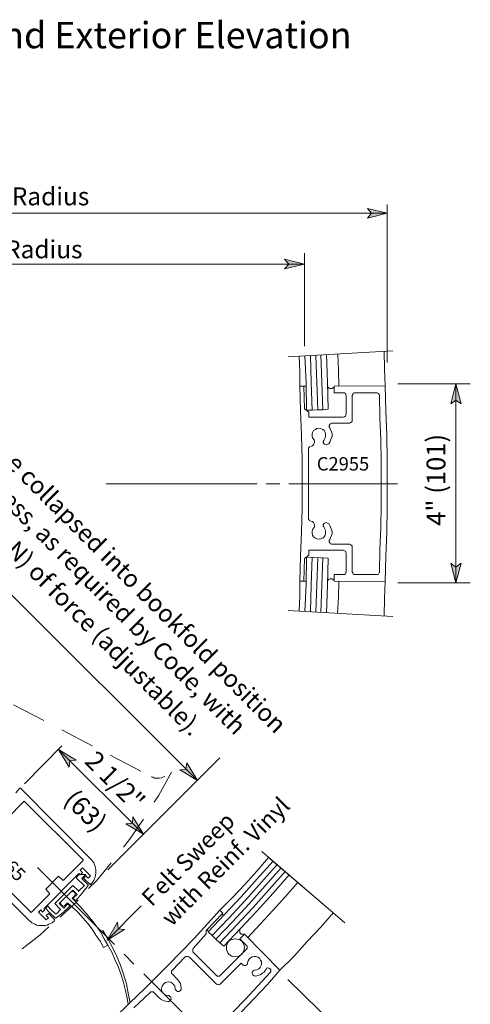
# Model space of a CAD drawing. Units: inches. Extents: x 37 to 591, y 12 to 777.
# Drawn here: x 465 to 582, y 141 to 397 of the extents above; entities that cross this region are included whole.
import ezdxf

# ---------------------------------------------------------------- set-up
doc = ezdxf.new("R2010")
doc.units = ezdxf.units.IN
doc.header["$MEASUREMENT"] = 0
doc.layers.add('Layer 1', color=7, linetype='Continuous')

msp = doc.modelspace()

# ---------------------------------------------------------------- hatches: boundary and pattern name
at = {"layer": 'Layer 1'}
for points in [[(560.52, 346.68), (555.36, 345.36), (556.44, 346.68), (555.36, 347.88)], [(538.92, 333.36), (533.76, 332.16), (534.84, 333.36), (533.76, 334.68)], [(578.4, 302.16), (579.72, 297), (578.4, 297.96), (577.08, 297)], [(578.4, 250.32), (577.08, 255.48), (578.4, 254.4), (579.72, 255.48)], [(474.96, 206.88), (479.52, 204.12), (477.84, 204), (477.72, 202.32)], [(511.08, 198.84), (506.52, 201.6), (508.08, 201.72), (508.32, 203.4)], [(497.04, 184.8), (492.48, 187.56), (494.16, 187.68), (494.28, 189.36)], [(487.56, 157.2), (490.32, 161.88), (490.44, 160.2), (492.12, 159.96)]]:
    msp.add_hatch(color=7, dxfattribs=at).paths.add_polyline_path(points)

# ---------------------------------------------------------------- linework, layer by layer
at = {"layer": 'Layer 1', "color": 7, "lineweight": 5}
for points in [[(369.36, 346.68), (560.52, 346.68)], [(560.52, 346.68), (555.36, 345.36), (556.44, 346.68), (555.36, 347.88), (560.52, 346.68)], [(560.52, 348.96), (560.52, 307.8)], [(538.92, 312), (538.92, 336.24)], [(538.92, 333.36), (533.76, 332.16), (534.84, 333.36), (533.76, 334.68), (538.92, 333.36)], [(369.36, 333.36), (538.92, 333.36)], [(540.48, 309.6), (540.72, 302.52)], [(541.92, 309.6), (542.16, 302.52)], [(543.24, 309.72), (543.48, 302.64)], [(547.68, 309.96), (547.8, 305.76)], [(547.8, 305.76), (547.92, 301.56)], [(540.72, 302.52), (540.96, 295.32)], [(542.16, 302.52), (542.4, 295.44)], [(543.48, 302.64), (543.72, 295.44)], [(545.16, 301.32), (544.92, 301.44)], [(545.28, 301.08), (545.16, 301.32)], [(545.52, 300.96), (545.28, 301.08)], [(545.76, 300.96), (545.52, 300.96)], [(546.12, 300.96), (545.76, 300.96)], [(546.36, 301.08), (546.12, 300.96)], [(546.48, 301.32), (546.36, 301.08)], [(546.72, 301.44), (546.48, 301.32)], [(563.28, 302.16), (582.12, 302.16)], [(578.4, 302.16), (579.72, 297), (578.4, 297.96), (577.08, 297), (578.4, 302.16)], [(578.4, 302.16), (578.4, 250.32)], [(410.28, 299.52), (511.08, 198.84)], [(487.32, 276.12), (526.68, 276.12)], [(528.96, 276.12), (532.56, 276.12)], [(563.16, 276.12), (534.84, 276.12)], [(540.72, 249.84), (540.96, 257.04)], [(542.16, 249.84), (542.4, 256.92)], [(543.48, 249.72), (543.72, 256.92)], [(578.4, 250.32), (577.08, 255.48), (578.4, 254.4), (579.72, 255.48), (578.4, 250.32)], [(540.48, 242.76), (540.72, 249.84)], [(541.92, 242.76), (542.16, 249.84)], [(543.24, 242.64), (543.48, 249.72)], [(547.8, 246.6), (547.92, 250.8)], [(563.28, 250.32), (582.12, 250.32)], [(547.56, 242.4), (547.8, 246.6)], [(466.08, 198), (475.8, 207.84)], [(474.96, 206.88), (497.04, 184.8)], [(474.96, 206.88), (479.52, 204.12), (477.84, 204), (477.72, 202.32), (474.96, 206.88)], [(487.8, 175.56), (516.96, 204.72)], [(511.08, 198.84), (506.52, 201.6), (508.08, 201.72), (508.32, 203.4), (511.08, 198.84)], [(463.8, 195.6), (464.88, 196.8)], [(465, 196.8), (464.88, 196.8)], [(465, 196.8), (465, 196.8)], [(465, 196.8), (465, 196.8)], [(465, 196.8), (465, 196.8)], [(497.04, 184.8), (492.48, 187.56), (494.16, 187.68), (494.28, 189.36), (497.04, 184.8)], [(469.44, 176.16), (489.48, 156.12)], [(480.24, 174.6), (471.12, 165.36)], [(480.6, 174.24), (480.24, 174.6)], [(481.2, 176.04), (480.6, 175.44)], [(480.6, 175.44), (481.2, 174.84)], [(481.2, 174.84), (480.6, 174.24)], [(483.24, 174), (481.2, 176.04)], [(531.96, 177), (527.76, 172.32)], [(532.92, 176.04), (528.72, 171.36)], [(534, 175.2), (529.8, 170.4)], [(479.64, 173.64), (480.24, 174.24)], [(479.64, 173.64), (479.64, 173.64)], [(479.64, 173.64), (479.64, 173.52)], [(479.64, 173.52), (479.64, 173.52)], [(479.64, 173.52), (479.64, 173.4)], [(479.64, 173.4), (481.56, 171.48)], [(482.04, 174.36), (480.24, 174.36)], [(480.96, 173.28), (482.04, 174.36)], [(480.96, 173.28), (482.64, 171.6)], [(481.44, 173.4), (482.04, 174)], [(483.24, 171.6), (481.44, 173.4)], [(482.04, 174), (482.64, 173.4)], [(482.64, 173.4), (483.24, 174)], [(527.76, 172.32), (523.56, 167.64)], [(478.68, 171.48), (474, 166.8)], [(478.68, 170.28), (475.08, 166.8)], [(478.32, 169.92), (478.08, 169.68)], [(478.56, 169.92), (478.32, 169.92)], [(478.8, 169.92), (478.56, 169.92)], [(480.12, 170.04), (478.68, 171.48)], [(479.76, 169.08), (478.68, 170.28)], [(479.04, 169.68), (478.8, 169.92)], [(479.28, 169.44), (479.04, 169.68)], [(479.28, 169.2), (479.28, 169.44)], [(479.4, 167.52), (481.08, 169.44)], [(480.12, 170.04), (480.12, 169.92)], [(480.12, 169.92), (480.24, 169.92)], [(480.24, 170.04), (481.56, 171.36)], [(480.24, 169.92), (480.24, 170.04)], [(480.24, 169.92), (480.24, 169.92)], [(481.08, 169.44), (482.64, 171.48)], [(481.68, 171.48), (481.56, 171.48)], [(481.56, 171.36), (481.68, 171.36)], [(481.68, 171.36), (481.68, 171.48)], [(481.68, 171.36), (481.68, 171.36)], [(482.64, 171.48), (482.64, 171.6)], [(482.64, 171.6), (482.64, 171.6)], [(482.64, 171.6), (482.64, 171.6)], [(482.64, 171.48), (482.64, 171.48)], [(528.72, 171.36), (524.52, 166.68)], [(529.8, 170.4), (525.6, 165.72)], [(475.44, 165.24), (474, 166.8)], [(476.28, 165.6), (475.08, 166.8)], [(475.44, 166.8), (475.56, 167.16)], [(475.56, 166.56), (475.44, 166.8)], [(475.56, 167.16), (475.68, 167.4)], [(477.24, 166.92), (476.64, 166.32)], [(477.24, 166.92), (478.68, 165.72)], [(478.44, 168.12), (479.04, 168.72)], [(478.44, 168.12), (480.48, 166.08)], [(478.8, 168.24), (479.76, 169.08)], [(478.8, 168.24), (478.8, 168.12)], [(478.8, 168.12), (478.8, 168.12)], [(478.8, 168.12), (478.8, 168.12)], [(478.8, 168.12), (478.8, 168)], [(478.8, 168), (479.4, 167.52)], [(479.04, 168.72), (479.28, 168.96)], [(479.28, 168.96), (479.28, 169.2)], [(523.56, 167.64), (519.24, 162.96)], [(469.68, 164.52), (470.28, 165.12)], [(471.72, 162.48), (469.68, 164.52)], [(470.28, 165.12), (470.76, 164.52)], [(470.76, 164.52), (471.36, 165.12)], [(471.36, 165.12), (471.12, 165.36)], [(471.96, 165.96), (471.6, 165.6)], [(471.6, 165.6), (471.6, 165.6)], [(471.6, 165.6), (471.6, 165.48)], [(472.44, 164.64), (471.6, 165.48)], [(471.6, 165.48), (471.6, 165.48)], [(471.6, 165.48), (471.6, 165.48)], [(472.08, 166.08), (471.96, 165.96)], [(472.2, 166.08), (472.08, 166.08)], [(472.08, 166.08), (472.08, 166.08)], [(472.2, 165.96), (472.2, 166.08)], [(472.92, 165.24), (472.2, 165.96)], [(472.44, 164.64), (474.12, 162.96)], [(472.92, 165.24), (474.12, 164.04)], [(474.24, 162.96), (476.16, 164.4)], [(474.36, 164.04), (475.44, 165.24)], [(475.44, 165.24), (475.44, 165.24)], [(475.44, 165.24), (475.56, 165.24)], [(475.56, 165.24), (475.44, 165.24)], [(475.44, 165.24), (475.44, 165.24)], [(475.68, 166.32), (475.56, 166.56)], [(475.92, 166.2), (475.68, 166.32)], [(476.16, 166.08), (475.92, 166.2)], [(476.52, 166.2), (476.16, 166.08)], [(476.16, 164.4), (477.84, 166.08)], [(477.24, 166.56), (476.28, 165.6)], [(476.64, 166.32), (476.52, 166.2)], [(477.36, 166.56), (477.24, 166.56)], [(477.24, 166.56), (477.24, 166.56)], [(477.36, 166.56), (477.36, 166.56)], [(477.36, 166.56), (477.36, 166.56)], [(477.36, 166.56), (477.96, 166.08)], [(478.68, 165.72), (480, 164.4)], [(480, 164.4), (481.32, 162.96)], [(480.48, 166.08), (482.4, 163.92)], [(496.44, 166.2), (487.56, 157.2)], [(524.52, 166.68), (520.2, 162)], [(525.6, 165.72), (521.28, 161.16)], [(472.32, 164.16), (471.72, 163.68)], [(471.72, 163.68), (472.32, 163.08)], [(472.32, 163.08), (471.72, 162.48)], [(474, 162.48), (472.32, 164.16)], [(474.12, 164.04), (474.24, 164.04)], [(474.24, 164.04), (474.24, 164.04)], [(474.24, 164.04), (474.24, 164.04)], [(474.24, 164.04), (474.36, 164.04)], [(481.32, 162.96), (482.52, 161.52)], [(482.4, 163.92), (484.2, 161.64)], [(487.56, 157.2), (490.32, 161.88), (490.44, 160.2), (492.12, 159.96), (487.56, 157.2)], [(519.24, 162.96), (514.92, 158.4)], [(520.2, 162), (515.88, 157.44)], [(482.52, 161.52), (483.72, 160.08)], [(483.72, 160.08), (484.68, 158.52)], [(484.2, 161.64), (485.88, 159.36)], [(486.48, 159.72), (485.88, 159.36)], [(485.88, 159.36), (486.84, 157.56)], [(486.48, 159.72), (487.8, 157.56)], [(521.28, 161.16), (516.96, 156.48)], [(484.68, 158.52), (485.76, 156.96)], [(485.76, 156.96), (486.6, 155.28)], [(486.84, 157.56), (487.8, 155.88)], [(487.8, 157.56), (489, 155.28)], [(486.6, 155.28), (487.8, 155.88)], [(487.8, 155.88), (488.76, 154.08)], [(488.76, 154.08), (489.6, 152.16)], [(489, 155.28), (490.08, 153)], [(489.6, 152.16), (490.44, 150.36)], [(490.08, 153), (491.04, 150.72)], [(492, 153.6), (494.52, 150.96)], [(490.44, 150.36), (491.16, 148.44)], [(491.04, 150.72), (491.88, 148.32)], [(491.16, 148.44), (491.76, 146.52)], [(491.76, 146.52), (492.24, 144.48)], [(491.88, 148.32), (492.6, 145.8)], [(519.12, 126.36), (497.16, 148.44)], [(534.6, 147), (546.96, 134.88)], [(492.24, 144.48), (492.72, 142.56)], [(492.6, 145.8), (493.08, 143.4)], [(492.72, 142.56), (493.08, 140.52)], [(493.08, 143.4), (493.56, 140.88)]]:
    msp.add_lwpolyline(points, dxfattribs=at)
at = {"layer": 'Layer 1', "lineweight": 0}
for points in [[(560.52, 346.68), (555.36, 345.36), (556.44, 346.68), (555.36, 347.88), (560.52, 346.68)], [(538.92, 333.36), (533.76, 332.16), (534.84, 333.36), (533.76, 334.68), (538.92, 333.36)], [(578.4, 302.16), (579.72, 297), (578.4, 297.96), (577.08, 297), (578.4, 302.16)], [(578.4, 250.32), (577.08, 255.48), (578.4, 254.4), (579.72, 255.48), (578.4, 250.32)], [(474.96, 206.88), (479.52, 204.12), (477.84, 204), (477.72, 202.32), (474.96, 206.88)], [(511.08, 198.84), (506.52, 201.6), (508.08, 201.72), (508.32, 203.4), (511.08, 198.84)], [(497.04, 184.8), (492.48, 187.56), (494.16, 187.68), (494.28, 189.36), (497.04, 184.8)], [(487.56, 157.2), (490.32, 161.88), (490.44, 160.2), (492.12, 159.96), (487.56, 157.2)]]:
    msp.add_lwpolyline(points, dxfattribs=at)
at = {"layer": 'Layer 1', "color": 7, "lineweight": 13}
for points in [[(534.72, 309.24), (561.96, 310.8)], [(559.68, 310.68), (559.8, 306.12)], [(537.6, 309.36), (537.72, 305.4)], [(539.04, 309.48), (539.4, 302.4)], [(544.68, 309.84), (544.92, 302.64)], [(537.72, 305.4), (537.72, 301.56)], [(559.8, 306.12), (559.92, 301.56)], [(537.72, 301.56), (537.96, 295.2)], [(537.72, 301.56), (538.8, 301.56)], [(537.72, 301.56), (538.8, 301.56)], [(538.8, 301.56), (538.92, 295.68)], [(538.8, 301.56), (539.4, 301.56)], [(539.4, 302.4), (539.52, 295.32)], [(544.92, 302.64), (545.16, 295.56)], [(546.72, 301.56), (559.92, 301.68)], [(546.72, 299.88), (546.72, 301.44)], [(559.92, 301.56), (560.16, 295.2)], [(549, 299.88), (546.72, 299.88)], [(549, 299.88), (549.36, 299.88)], [(549.36, 299.88), (549.6, 299.64)], [(549.6, 299.64), (549.72, 299.4)], [(549.72, 299.4), (549.84, 299.16)], [(549.84, 299.16), (549.84, 294.36)], [(551.4, 299.16), (551.52, 299.4)], [(551.4, 292.8), (551.4, 299.16)], [(551.52, 299.4), (551.64, 299.64)], [(551.64, 299.64), (551.88, 299.88)], [(551.88, 299.88), (552.24, 299.88)], [(552.24, 299.88), (557.64, 299.88)], [(557.64, 299.88), (557.88, 299.88)], [(557.88, 299.88), (558.24, 299.64)], [(558.24, 299.64), (558.36, 299.4)], [(558.36, 299.4), (558.48, 299.16)], [(558.48, 299.16), (558.6, 293.4)], [(537.96, 295.2), (538.2, 288.84)], [(540.12, 294.84), (538.92, 295.68)], [(539.52, 295.32), (540.96, 295.32)], [(540.96, 295.32), (542.4, 295.44)], [(542.4, 295.44), (543.72, 295.44)], [(543.72, 295.44), (545.16, 295.56)], [(560.16, 295.2), (560.4, 288.84)], [(540.12, 293.52), (540.12, 294.84)], [(540.12, 293.52), (540.72, 293.52)], [(549, 293.52), (540.72, 293.52)], [(549.36, 293.64), (549, 293.52)], [(549.6, 293.76), (549.36, 293.64)], [(549.72, 294), (549.6, 293.76)], [(549.84, 294.36), (549.72, 294)], [(551.4, 292.8), (551.4, 292.44)], [(558.6, 293.4), (558.84, 287.64)], [(541.08, 289.56), (541.32, 290.04)], [(541.32, 290.04), (541.8, 290.28)], [(541.8, 290.28), (542.16, 290.52)], [(542.16, 290.52), (542.76, 290.64)], [(542.76, 290.64), (543.24, 290.52)], [(543.24, 290.52), (543.72, 290.28)], [(543.72, 290.28), (544.08, 290.04)], [(544.08, 290.04), (544.32, 289.56)], [(545.4, 291.36), (545.52, 291.6)], [(545.4, 291.12), (545.4, 291.36)], [(545.4, 290.88), (545.4, 291.12)], [(545.52, 290.76), (545.4, 290.88)], [(545.52, 291.6), (545.64, 291.72)], [(545.52, 290.76), (545.76, 290.28)], [(545.64, 291.72), (545.76, 291.84)], [(545.76, 291.84), (546, 291.96)], [(545.76, 290.28), (546, 289.68)], [(546, 291.96), (546.12, 291.96)], [(546.12, 291.96), (550.68, 291.96)], [(550.92, 292.08), (550.68, 291.96)], [(551.16, 292.2), (550.92, 292.08)], [(551.4, 292.44), (551.16, 292.2)], [(538.2, 288.84), (538.32, 282.48)], [(540.96, 289.08), (541.08, 289.56)], [(540.96, 288.6), (540.96, 289.08)], [(541.08, 288.12), (540.96, 288.6)], [(541.44, 287.64), (541.08, 288.12)], [(541.44, 287.64), (541.56, 287.4)], [(541.56, 287.4), (541.56, 287.16)], [(543.84, 287.16), (543.96, 287.4)], [(543.96, 287.4), (544.08, 287.64)], [(544.32, 288.12), (544.08, 287.64)], [(544.32, 289.56), (544.44, 289.08)], [(544.44, 288.6), (544.32, 288.12)], [(544.44, 289.08), (544.44, 288.6)], [(545.76, 287.52), (545.52, 287.04)], [(546, 288.12), (545.76, 287.52)], [(546, 289.68), (546.12, 289.2)], [(546.12, 288.6), (546, 288.12)], [(546.12, 289.2), (546.12, 288.6)], [(558.84, 287.64), (558.96, 281.88)], [(560.4, 288.84), (560.52, 282.48)], [(540, 285.48), (540.24, 285.72)], [(540, 285.12), (540, 285.48)], [(540, 285.12), (540, 276.12)], [(540.24, 285.72), (540.36, 285.84)], [(540.36, 285.84), (540.72, 285.96)], [(541.08, 286.08), (540.72, 285.96)], [(541.32, 286.32), (541.08, 286.08)], [(541.44, 286.68), (541.32, 286.32)], [(541.56, 286.92), (541.44, 286.68)], [(541.56, 287.16), (541.56, 286.92)], [(543.84, 286.92), (543.84, 287.16)], [(543.96, 286.68), (543.84, 286.92)], [(544.2, 286.44), (543.96, 286.68)], [(543.96, 286.68), (543.96, 286.68)], [(544.56, 286.32), (544.2, 286.44)], [(544.92, 286.44), (544.56, 286.32)], [(545.28, 286.56), (544.92, 286.44)], [(545.52, 287.04), (545.28, 286.56)], [(538.32, 282.48), (538.32, 276.12)], [(560.52, 282.48), (560.52, 276.12)], [(558.96, 281.88), (558.96, 276.12)], [(538.32, 276.12), (538.32, 269.88)], [(540, 276.12), (540, 267.24)], [(558.96, 276.12), (558.96, 270.48)], [(560.52, 276.12), (560.52, 269.88)], [(538.32, 269.88), (538.2, 263.52)], [(558.96, 270.48), (558.84, 264.72)], [(560.52, 269.88), (560.4, 263.52)], [(540, 266.88), (540, 267.24)], [(540.24, 266.64), (540, 266.88)], [(540.36, 266.52), (540.24, 266.64)], [(540.72, 266.4), (540.36, 266.52)], [(540.72, 266.4), (541.08, 266.28)], [(541.08, 266.28), (541.32, 266.04)], [(541.08, 264.24), (541.44, 264.72)], [(541.44, 265.68), (541.32, 266.04)], [(541.44, 265.68), (541.56, 265.44)], [(541.56, 264.96), (541.44, 264.72)], [(541.56, 265.44), (541.56, 265.2)], [(541.56, 265.2), (541.56, 264.96)], [(543.84, 265.44), (543.96, 265.68)], [(543.84, 265.2), (543.84, 265.44)], [(543.96, 264.96), (543.84, 265.2)], [(543.96, 265.68), (544.2, 265.92)], [(543.96, 265.68), (543.96, 265.68)], [(544.08, 264.72), (543.96, 264.96)], [(544.08, 264.72), (544.32, 264.24)], [(544.2, 265.92), (544.56, 266.04)], [(544.56, 266.04), (544.92, 265.92)], [(544.92, 265.92), (545.28, 265.8)], [(545.28, 265.8), (545.52, 265.32)], [(545.52, 265.32), (545.76, 264.84)], [(545.76, 264.84), (546, 264.24)], [(558.84, 264.72), (558.6, 258.96)], [(538.2, 263.52), (537.96, 257.16)], [(540.96, 263.76), (541.08, 264.24)], [(540.96, 263.28), (540.96, 263.76)], [(541.08, 262.8), (540.96, 263.28)], [(541.32, 262.32), (541.08, 262.8)], [(541.8, 261.96), (541.32, 262.32)], [(542.16, 261.84), (541.8, 261.96)], [(542.76, 261.72), (542.16, 261.84)], [(543.24, 261.84), (542.76, 261.72)], [(543.72, 261.96), (543.24, 261.84)], [(544.08, 262.32), (543.72, 261.96)], [(544.32, 262.8), (544.08, 262.32)], [(544.32, 264.24), (544.44, 263.76)], [(544.44, 263.28), (544.32, 262.8)], [(544.44, 263.76), (544.44, 263.28)], [(545.76, 262.08), (545.52, 261.6)], [(546, 262.68), (545.76, 262.08)], [(546, 264.24), (546.12, 263.76)], [(546.12, 263.16), (546, 262.68)], [(546.12, 263.76), (546.12, 263.16)], [(560.4, 263.52), (560.16, 257.16)], [(545.4, 261.48), (545.52, 261.6)], [(545.4, 261.24), (545.4, 261.48)], [(545.4, 261), (545.4, 261.24)], [(545.52, 260.76), (545.4, 261)], [(545.64, 260.64), (545.52, 260.76)], [(545.76, 260.52), (545.64, 260.64)], [(546, 260.4), (545.76, 260.52)], [(546.12, 260.4), (546, 260.4)], [(546.12, 260.4), (550.68, 260.4)], [(550.68, 260.4), (550.92, 260.28)], [(550.92, 260.28), (551.16, 260.16)], [(551.16, 260.16), (551.4, 259.92)], [(551.4, 259.92), (551.4, 259.56)], [(551.4, 259.56), (551.4, 256.68)], [(537.96, 257.16), (537.72, 250.8)], [(538.8, 250.8), (538.92, 256.68)], [(540.12, 257.52), (538.92, 256.68)], [(539.4, 249.96), (539.52, 257.04)], [(539.52, 257.04), (545.16, 256.8)], [(540.12, 258.84), (540.72, 258.84)], [(540.12, 258.84), (540.12, 257.52)], [(549, 258.84), (540.72, 258.84)], [(544.92, 249.72), (545.16, 256.8)], [(549, 258.84), (549.36, 258.72)], [(549.36, 258.72), (549.6, 258.6)], [(549.6, 258.6), (549.72, 258.36)], [(549.72, 258.36), (549.84, 258)], [(549.84, 253.2), (549.84, 258)], [(551.4, 256.68), (551.4, 253.2)], [(558.6, 258.96), (558.48, 253.2)], [(560.16, 257.16), (559.92, 250.8)], [(549, 252.48), (546.72, 252.48)], [(546.72, 252.48), (546.72, 250.92)], [(549.36, 252.48), (549, 252.48)], [(549.6, 252.72), (549.36, 252.48)], [(549.72, 252.96), (549.6, 252.72)], [(549.84, 253.2), (549.72, 252.96)], [(551.52, 252.96), (551.4, 253.2)], [(551.64, 252.72), (551.52, 252.96)], [(551.88, 252.48), (551.64, 252.72)], [(552.24, 252.48), (551.88, 252.48)], [(552.24, 252.48), (557.64, 252.48)], [(557.88, 252.48), (557.64, 252.48)], [(558.24, 252.6), (557.88, 252.48)], [(558.36, 252.96), (558.24, 252.6)], [(558.48, 253.2), (558.36, 252.96)], [(537.72, 250.8), (538.8, 250.8)], [(537.72, 250.8), (538.8, 250.8)], [(537.72, 246.96), (537.72, 250.8)], [(538.8, 250.8), (539.4, 250.8)], [(539.04, 242.88), (539.4, 249.96)], [(544.68, 242.52), (544.92, 249.72)], [(545.16, 251.04), (544.92, 250.92)], [(545.28, 251.28), (545.16, 251.04)], [(545.52, 251.4), (545.28, 251.28)], [(545.76, 251.4), (545.52, 251.4)], [(546.12, 251.4), (545.76, 251.4)], [(546.36, 251.28), (546.12, 251.4)], [(546.48, 251.04), (546.36, 251.28)], [(546.72, 250.92), (546.48, 251.04)], [(546.72, 250.8), (559.92, 250.68)], [(559.8, 246.24), (559.92, 250.8)], [(537.6, 243), (537.72, 246.96)], [(559.68, 241.68), (559.8, 246.24)], [(534.72, 243.12), (561.96, 241.56)], [(463.2, 218.52), (471.12, 214.44)], [(475.8, 212.04), (483.72, 207.84)], [(488.4, 205.44), (496.32, 201.24)], [(504.36, 201), (501, 195)], [(499.44, 199.68), (499.08, 199.8)], [(499.92, 199.44), (499.44, 199.68)], [(500.4, 199.44), (499.92, 199.44)], [(500.76, 199.44), (500.4, 199.44)], [(501.24, 199.44), (500.76, 199.44)], [(501.72, 199.56), (501.24, 199.44)], [(502.08, 199.68), (501.72, 199.56)], [(502.56, 199.92), (502.08, 199.68)], [(465, 196.8), (483.24, 178.44)], [(452.4, 179.76), (465.96, 193.44)], [(465.96, 193.44), (481.44, 178.08)], [(501, 195), (499.8, 193.2)], [(497.04, 188.76), (493.44, 183.48)], [(493.44, 183.48), (491.88, 181.44)], [(448.92, 180.72), (467.28, 162.36)], [(452.4, 179.76), (467.76, 164.4)], [(527.88, 180.36), (549.48, 161.76)], [(481.32, 177.96), (476.16, 172.8)], [(483.6, 178.08), (483.24, 178.44)], [(483.84, 177.72), (483.6, 178.08)], [(484.08, 177.36), (483.84, 177.72)], [(484.32, 176.88), (484.08, 177.36)], [(488.64, 177.36), (484.8, 172.68)], [(529.56, 178.8), (526.56, 175.2)], [(530.76, 177.84), (526.68, 173.16)], [(529.56, 178.8), (546.96, 163.92)], [(484.44, 176.4), (484.32, 176.88)], [(484.56, 176.04), (484.44, 176.4)], [(484.68, 175.56), (484.56, 176.04)], [(484.56, 174.12), (484.68, 174.6)], [(484.68, 175.08), (484.68, 175.56)], [(484.68, 174.6), (484.68, 175.08)], [(526.56, 175.2), (523.44, 171.72)], [(474.96, 173.88), (471.6, 170.52)], [(476.16, 172.8), (474.96, 173.88)], [(484.8, 172.68), (482.76, 170.64)], [(483.24, 171.72), (483.6, 172.08)], [(483.6, 172.08), (483.84, 172.44)], [(483.84, 172.44), (484.08, 172.8)], [(484.08, 172.8), (484.32, 173.28)], [(484.32, 173.28), (484.44, 173.64)], [(484.44, 173.64), (484.56, 174.12)], [(526.68, 173.16), (522.48, 168.48)], [(534.96, 174.24), (530.76, 169.44)], [(537.12, 172.2), (534, 168.6)], [(472.68, 169.32), (471.6, 170.52)], [(523.44, 171.72), (520.2, 168.36)], [(530.76, 169.44), (526.56, 164.76)], [(467.76, 164.4), (472.68, 169.32)], [(480, 167.64), (477.36, 165)], [(520.2, 168.36), (516.96, 165)], [(522.48, 168.48), (518.16, 163.92)], [(534, 168.6), (530.76, 165)], [(475.32, 163.2), (477.24, 165)], [(517.68, 164.28), (513.36, 159.72)], [(513.6, 161.4), (516.96, 165)], [(516.96, 165), (517.68, 164.28)], [(516.96, 165), (517.68, 164.28)], [(526.56, 164.76), (522.24, 160.2)], [(530.76, 165), (527.4, 161.4)], [(546.48, 164.4), (543.12, 160.56)], [(467.28, 162.36), (467.64, 162.12)], [(467.64, 162.12), (468, 161.76)], [(468, 161.76), (468.36, 161.52)], [(472.8, 161.52), (473.28, 161.76)], [(473.28, 161.76), (473.64, 162.12)], [(473.64, 162.12), (474, 162.36)], [(518.16, 163.92), (513.84, 159.36)], [(517.44, 164.04), (517.92, 163.56)], [(468.36, 161.52), (468.84, 161.4)], [(468.84, 161.4), (469.2, 161.16)], [(469.2, 161.16), (469.68, 161.04)], [(469.68, 161.04), (470.16, 161.04)], [(470.16, 161.04), (470.64, 161.04)], [(470.16, 158.64), (472.44, 160.68)], [(470.64, 161.04), (471.12, 161.04)], [(471.12, 161.04), (471.48, 161.04)], [(471.48, 161.04), (471.96, 161.16)], [(471.96, 161.16), (472.44, 161.4)], [(472.44, 161.4), (472.8, 161.52)], [(510.24, 157.68), (513.6, 161.4)], [(513.36, 159.72), (513.36, 158.88)], [(513.96, 159.48), (513.6, 159.84)], [(514.92, 158.4), (513.84, 159.36)], [(522.24, 160.2), (517.92, 155.64)], [(522.12, 159.6), (522.12, 159.96)], [(522.12, 159.36), (522.12, 159.6)], [(522.12, 159.12), (522.12, 159.36)], [(522.36, 158.88), (522.12, 159.12)], [(527.4, 161.4), (524.16, 157.8)], [(543.12, 160.56), (539.64, 156.84)], [(465.48, 154.92), (470.16, 158.64)], [(506.88, 154.2), (510.24, 157.68)], [(513.36, 158.88), (510, 155.04)], [(515.88, 157.44), (514.92, 158.4)], [(516.96, 156.48), (515.88, 157.44)], [(522.12, 157.56), (523.2, 158.64)], [(523.8, 155.88), (522.12, 157.56)], [(522.48, 158.76), (522.36, 158.88)], [(522.72, 158.76), (522.48, 158.76)], [(522.96, 158.76), (522.72, 158.76)], [(523.32, 158.76), (522.96, 158.76)], [(523.32, 158.76), (532.56, 149.4)], [(523.32, 158.76), (532.56, 149.4)], [(523.32, 158.76), (532.56, 149.4)], [(539.64, 156.84), (536.16, 153)], [(503.4, 150.6), (506.88, 154.2)], [(510, 155.04), (509.88, 154.8)], [(509.88, 154.8), (509.88, 154.56)], [(509.88, 154.56), (509.88, 154.2)], [(509.88, 154.2), (510.12, 153.96)], [(516, 148.08), (510.12, 153.96)], [(517.92, 155.64), (516.96, 156.48)], [(523.8, 154.8), (517.08, 148.08)], [(524.04, 155.64), (523.8, 155.88)], [(523.8, 154.8), (524.04, 155.04)], [(524.04, 155.4), (524.04, 155.64)], [(524.04, 155.04), (524.04, 155.4)], [(506.16, 151.08), (507.84, 152.76)], [(508.08, 153), (507.84, 152.76)], [(508.44, 153), (508.08, 153)], [(508.68, 153), (508.44, 153)], [(509.04, 152.76), (508.68, 153)], [(509.04, 152.76), (516, 145.8)], [(524.28, 151.8), (524.16, 151.32)], [(524.52, 152.28), (524.28, 151.8)], [(524.88, 152.64), (524.52, 152.28)], [(525.36, 152.88), (524.88, 152.64)], [(525.84, 153), (525.36, 152.88)], [(526.32, 153), (525.84, 153)], [(526.8, 152.76), (526.32, 153)], [(527.28, 152.52), (526.8, 152.76)], [(527.52, 152.04), (527.28, 152.52)], [(527.76, 151.56), (527.52, 152.04)], [(527.76, 151.08), (527.76, 151.56)], [(536.16, 153), (532.56, 149.4)], [(503.4, 150.6), (497.52, 144.72)], [(504.6, 149.4), (504.36, 149.16)], [(504.36, 149.16), (504.36, 148.8)], [(504.6, 149.4), (506.16, 151.08)], [(517.08, 145.8), (522.48, 151.2)], [(522.84, 150.84), (522.48, 151.2)], [(522.84, 150.84), (522.96, 150.72)], [(522.96, 150.72), (523.2, 150.6)], [(523.2, 150.6), (523.44, 150.6)], [(523.44, 150.6), (523.68, 150.6)], [(523.56, 150.6), (523.8, 150.72)], [(523.56, 150.6), (523.68, 150.6)], [(523.8, 150.72), (524.04, 150.84)], [(524.04, 150.84), (524.16, 151.08)], [(524.16, 151.08), (524.16, 151.32)], [(525.48, 149.04), (525.36, 148.92)], [(525.36, 148.92), (525.36, 148.92)], [(525.36, 148.92), (525.36, 148.56)], [(525.6, 149.28), (525.48, 149.04)], [(525.84, 149.4), (525.6, 149.28)], [(526.08, 149.4), (525.84, 149.4)], [(526.08, 149.4), (526.56, 149.52)], [(526.56, 149.52), (527.04, 149.76)], [(527.04, 149.76), (527.4, 150.12)], [(527.4, 150.12), (527.64, 150.6)], [(527.64, 150.6), (527.76, 151.08)], [(528.12, 148.68), (528.48, 148.92)], [(528.48, 148.92), (528.72, 149.28)], [(528.72, 149.28), (528.96, 149.64)], [(529.08, 149.88), (528.96, 149.64)], [(529.44, 150), (529.08, 149.88)], [(529.32, 145.68), (532.56, 149.4)], [(529.68, 149.88), (529.44, 150)], [(529.92, 149.76), (529.68, 149.88)], [(530.04, 149.76), (529.92, 149.76)], [(530.16, 149.52), (530.04, 149.76)], [(530.04, 148.8), (530.16, 149.04)], [(530.16, 149.28), (530.16, 149.52)], [(530.16, 149.04), (530.16, 149.28)], [(503.16, 146.28), (502.68, 146.16)], [(503.64, 146.4), (503.16, 146.28)], [(504.12, 146.28), (503.64, 146.4)], [(504.6, 145.92), (504.12, 146.28)], [(504.36, 148.8), (504.36, 148.56)], [(504.36, 148.56), (504.6, 148.32)], [(505.92, 147), (504.6, 148.32)], [(506.28, 146.52), (505.92, 147)], [(506.64, 145.92), (506.28, 146.52)], [(516, 148.08), (516.24, 147.84)], [(516.24, 147.84), (516.6, 147.84)], [(516.6, 147.84), (516.84, 147.84)], [(516.84, 147.84), (517.08, 148.08)], [(523.68, 141.96), (530.04, 148.8)], [(525.36, 148.56), (525.48, 148.2)], [(525.48, 148.2), (525.84, 147.96)], [(525.84, 147.96), (526.2, 147.84)], [(526.2, 147.84), (526.56, 147.96)], [(526.56, 147.96), (527.04, 148.08)], [(527.04, 148.08), (527.4, 148.2)], [(527.4, 148.2), (527.76, 148.44)], [(527.76, 148.44), (528.12, 148.68)], [(493.44, 140.76), (497.52, 144.72)], [(498.96, 143.76), (498.72, 143.52)], [(499.32, 143.76), (498.96, 143.76)], [(499.56, 143.76), (499.32, 143.76)], [(499.8, 143.52), (499.56, 143.76)], [(501.84, 144.96), (501.72, 144.48)], [(501.72, 144.48), (501.84, 143.88)], [(501.96, 145.44), (501.84, 144.96)], [(501.84, 143.88), (502.08, 143.52)], [(502.32, 145.8), (501.96, 145.44)], [(502.68, 146.16), (502.32, 145.8)], [(504.96, 145.56), (504.6, 145.92)], [(505.2, 145.2), (504.96, 145.56)], [(505.32, 144.72), (505.2, 145.2)], [(505.32, 144.72), (505.32, 144.36)], [(505.32, 144.36), (505.44, 144.24)], [(505.44, 144.24), (505.68, 144)], [(505.68, 144), (505.92, 143.88)], [(505.92, 143.88), (506.28, 143.88)], [(505.92, 143.88), (505.92, 143.88)], [(506.28, 143.88), (506.64, 144.12)], [(506.76, 145.32), (506.64, 145.92)], [(506.64, 144.12), (506.88, 144.36)], [(506.88, 144.72), (506.76, 145.32)], [(506.88, 144.36), (506.88, 144.72)], [(516, 145.8), (516.24, 145.68)], [(516.24, 145.68), (516.6, 145.56)], [(516.6, 145.56), (516.84, 145.68)], [(516.84, 145.68), (517.08, 145.8)], [(525.96, 142.08), (529.32, 145.68)], [(494.52, 139.56), (498.72, 143.52)], [(501.12, 142.2), (499.8, 143.52)], [(501.12, 142.2), (501.6, 141.84)], [(501.6, 141.84), (502.2, 141.48)], [(502.08, 143.52), (502.44, 143.16)], [(502.2, 141.48), (502.8, 141.36)], [(502.44, 143.16), (502.92, 142.92)], [(502.8, 141.36), (503.4, 141.24)], [(502.92, 142.92), (503.4, 142.8)], [(503.64, 142.8), (503.4, 142.8)], [(503.4, 141.24), (503.76, 141.24)], [(503.88, 142.56), (503.64, 142.8)], [(503.76, 141.24), (504, 141.48)], [(504.12, 142.44), (503.88, 142.56)], [(504, 141.48), (504.24, 141.84)], [(504.12, 142.2), (504.12, 142.44)], [(504.24, 141.84), (504.12, 142.2)], [(517.2, 135.24), (523.68, 141.96)], [(522.48, 138.48), (525.96, 142.08)], [(489.24, 136.68), (493.44, 140.76)]]:
    msp.add_lwpolyline(points, dxfattribs=at)
msp.add_open_spline([(523.32, 155.28), (523.32, 156.6), (522.24, 157.56), (520.92, 157.56), (519.6, 157.56), (518.64, 156.6), (518.64, 155.28), (518.64, 153.96), (519.6, 152.88), (520.92, 152.88), (522.24, 152.88), (523.32, 153.96), (523.32, 155.28)], degree=3, knots=[0, 0, 0, 0, 1, 1, 1, 2, 2, 2, 3, 3, 3, 4, 4, 4, 4], dxfattribs=at)

# ---------------------------------------------------------------- texts
at = {"layer": 'Layer 1', "color": 7, "attachment_point": 7}
for s, insert, char_height in [('{\\fArial|b1|i0|c0|p34;\\W0.998134;Floor Plan and Exterior Elevation}', (408.48, 389.64), 6.8655), ('{\\fArial|b0|i0|c0|p34;\\W0.998097;Outside Drum Radius}', (420.12, 348.72), 4.6745), ('{\\fArial|b0|i0|c0|p34;\\W0.998097;Inside Drum Radius}', (423.6, 334.92), 4.6745), ('\\fHelvetica|b0|i0|c0|p34;\\W0.998091;C2955', (542.16, 279.6), 3.5059)]:
    msp.add_mtext(s, dxfattribs=dict(at, insert=insert, char_height=char_height))
for s, insert, char_height, rotation in [('\\fHelvetica|b0|i0|c0|p34;\\W0.998143;Door wIngs can be collapsed into bookfold position ', (425.64, 316.56), 4.6011, 315), ('\\fHelvetica|b0|i0|c0|p34;\\W0.998143;for Emergency Egress, as required by Code, with ', (421.92, 309.36), 4.6011, 315), ('\\fHelvetica|b0|i0|c0|p34;\\W0.998143;80-130 lbs (355-578 N) of force (adjustable). ', (420.36, 299.16), 4.6011, 315), ('\\fHelvetica|b0|i0|c0|p34;\\W0.998099;4" (101) ', (575.64, 265.2), 4.8935, 90), ('\\fHelvetica|b0|i0|c0|p34;\\W0.998066;2 1/2" ', (481.44, 203.52), 4.8936, 315), ('\\fHelvetica|b0|i0|c0|p34;\\W0.998058; ', (517.08, 202.56), 5.1128, 315), ('\\fHelvetica|b0|i0|c0|p34;\\W0.998066;(63)', (476.04, 193.44), 4.8936, 315), ('\\fHelvetica|b0|i0|c0|p34;\\W0.99813;ith Reinf. Vinyl', (507.48, 163.8), 4.3821, 45), ('\\fHelvetica|b0|i0|c0|p34;\\W0.99813;elt Sweep ', (501.96, 168.6), 4.3821, 45), ('\\fHelvetica|b0|i0|c0|p34;\\W0.998056;C365', (456.48, 180), 3.5057, 315), ('\\fHelvetica|b0|i0|c0|p34;\\W0.99813;F', (499.2, 165.72), 4.3821, 45), ('\\fHelvetica|b0|i0|c0|p34;\\W0.99813;w', (504.36, 160.56), 4.3821, 45)]:
    msp.add_mtext(s, dxfattribs=dict(at, insert=insert, char_height=char_height, rotation=rotation))

doc.saveas('drawing.dxf')
